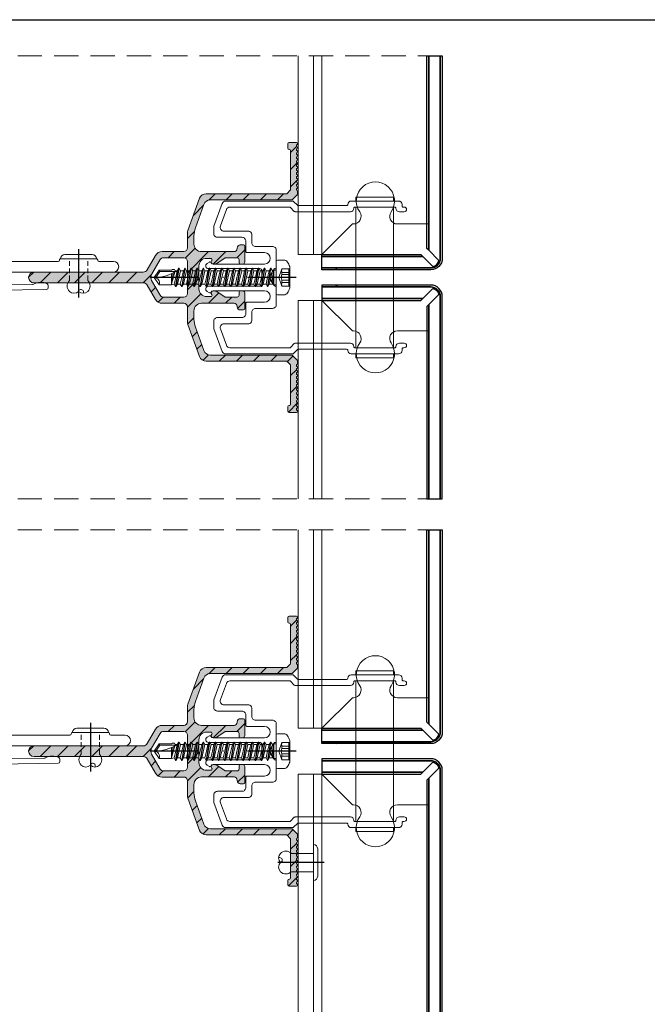
# Model space of a CAD drawing. Units: millimetres. Extents: x -275 to 4605, y 590 to 1833.
# Drawn here: x 3926 to 4090, y 809 to 1066 of the extents above; entities that cross this region are included whole.
import ezdxf

# ---------------------------------------------------------------- set-up
doc = ezdxf.new("R2010")
doc.units = ezdxf.units.MM
doc.linetypes.add('DASHDOT', pattern=[25.4, 12.7, -6.35, 0, -6.35])
doc.linetypes.add('HIDDEN', pattern=[9.525, 6.35, -3.175])
doc.layers.add('3-2', color=102, linetype='DASHDOT')
doc.layers.add('Al', color=140, linetype='Continuous')
for name, color, linetype, lineweight in [('ETEM Al-Hatch-2', 35, 'Continuous', 0), ('ETEM Al-Vis-1', 5, 'Continuous', 18), ('ETEM Al-Vis-2', 161, 'Continuous', 9), ('ETEM Fi-Hatch-1', 8, 'Continuous', 5), ('ETEM Hatch-1', 8, 'Continuous', 5)]:
    doc.layers.add(name, color=color, linetype=linetype, lineweight=lineweight)

# ---------------------------------------------------------------- blocks, each defined once
blk = doc.blocks.new('75mm hor')
at = {"layer": 'ETEM Al-Vis-1'}
for p, q in [((-30.7, 0), (30.7, 0)), ((-31, -1.05), (-31, -0.3)), ((-23.52, -3.98), (-30.8, -1.33)), ((30.75, -1.35), (15.72, -4)), ((31, -0.3), (31, -1.05)), ((-22.8, -4), (-23.42, -4)), ((-21.89, -5.85), (-21.89, -4.95)), ((-20.4, -5), (-20.4, -5.46)), ((-17.4, -4), (-19.4, -4)), ((-16.4, -73.6), (-16.4, -5)), ((-10.55, -4.8), (-11.8, -4.8)), ((15.67, -4), (-8.95, -4)), ((-20.95, -56.1), (-21.75, -6.63)), ((-20.49, -5.67), (-20.63, -5.84)), ((-20.6, -6.13), (-20.52, -6.2)), ((-20.36, -6.45), (-19.61, -52.53)), ((-12.8, -5.8), (-12.8, -7.5)), ((-13.6, -9.1), (-13.6, -59.15)), ((-19.85, -56.53), (-20.49, -56.54)), ((-12.9, -59.85), (-12.9, -69.15)), ((-13.6, -69.85), (-13.6, -73.6))]:
    blk.add_line(p, q, dxfattribs=at)
blk.add_lwpolyline([(15.67, -4), (15.67, -4)], dxfattribs=at)
for centre, radius, start, end in [((-30.7, -0.3), 0.3, 90, 180), ((30.7, -0.3), 0.3, 0, 90), ((-30.7, -1.05), 0.3, 180, 250), ((30.7, -1.05), 0.3, 280, 0), ((-23.42, -3.7), 0.3, 250, 270), ((-22.8, -4.91), 0.914, 357.7523, 89.9971), ((-19.4, -5), 1, 90, 180), ((-17.4, -5), 1, 0, 90), ((-11.8, -5.8), 1, 90, 180), ((-10.55, -3.8), 1, 270, 323.1301), ((-8.95, -5), 1, 90, 143.1301), ((-93.31, -18.6), 72.55, 9.4932, 10.1186), ((-20.41, -5.96), 0.248, 149.6279, 222.0154), ((-20.66, -6.46), 0.3, 2.0241, 62.0241), ((-20.7, -5.46), 0.3, 315.0333, 0), ((-13.8, -7.5), 1, 306.8699, 0), ((-12.6, -9.1), 1, 126.8699, 180), ((-19.31, -52.52), 0.3, 180.9347, 209.0071), ((-23.02, -54.58), 3.95, 334.6483, 29.0071), ((-20.5, -56.09), 0.45, 180.9347, 270.9347), ((-19.86, -56.08), 0.45, 270.9347, 334.6483), ((-13.25, -59.15), 0.35, 180, 270), ((-13.25, -59.85), 0.35, 360, 90), ((-13.25, -69.85), 0.35, 90, 180), ((-13.25, -69.15), 0.35, 270, 0), ((-15, -73.6), 1.4, 180, 0)]:
    blk.add_arc(centre, radius, start, end, dxfattribs=at)
blk.add_spline([(15.67, -4), (15.7, -4), (15.72, -4)], degree=3, dxfattribs=at)
blk = doc.blocks.new('rapida hor')
at = {"layer": '3-2'}
blk.add_line((0, -5.19), (0, 33.14), dxfattribs=at)
at = {"layer": 'ETEM Fi-Hatch-1'}
for p, q in [((0, 32), (-1.93, 30.65)), ((0, 31.58), (-1.59, 30.47)), ((1.93, 30.65), (0, 32)), ((-1.93, 30.65), (-1.93, 27.45)), ((-1.59, 30.47), (-1.93, 30.65)), ((-1.59, 30.47), (-1.59, 26.25)), ((1.93, 30.65), (1.93, 27.45)), ((2.4, 26.38), (-2.4, 25.57)), ((2.4, 26.26), (-2.4, 25.46)), ((-1.76, 25.94), (-2.4, 25.57)), ((-1.93, 27.45), (-2.08, 27.15)), ((-2.08, 27.15), (-2.08, 26.67)), ((-1.76, 26.48), (-2.08, 26.67)), ((-1.76, 26.48), (-1.76, 25.95)), ((-1.76, 26.48), (-1.76, 25.94)), ((0, 26.34), (-1.76, 25.94)), ((1.76, 25.89), (-1.76, 25.09)), ((1.75, 27.45), (-1.4, 26.58)), ((0.85, 27.45), (-1.23, 26.89)), ((-0.28, 27.45), (-1.02, 27.33)), ((1.75, 27.45), (-0.97, 27.45)), ((1.76, 26.74), (0, 26.34)), ((1.93, 27.45), (1.76, 26.75)), ((2.4, 26.38), (1.76, 26.74)), ((2.4, 26.26), (1.76, 25.89)), ((1.76, 25.89), (1.76, 25.14)), ((2.4, 26.38), (2.4, 26.26)), ((-2.4, 25.57), (-2.4, 25.46)), ((-1.76, 25.09), (-2.4, 25.46)), ((2.4, 24.77), (-2.4, 23.97)), ((2.4, 24.66), (-2.4, 23.86)), ((-1.76, 24.34), (-2.4, 23.97)), ((-2.4, 23.97), (-2.4, 23.86)), ((-1.76, 23.49), (-2.4, 23.86)), ((-1.76, 25.09), (-1.76, 24.34)), ((0, 24.74), (-1.76, 24.34)), ((1.76, 24.29), (-1.76, 23.49)), ((-1.76, 23.49), (-1.76, 22.73)), ((1.76, 25.14), (0, 24.74)), ((1.76, 23.54), (0, 23.14)), ((2.4, 24.77), (1.76, 25.14)), ((2.4, 24.66), (1.76, 24.29)), ((1.76, 24.29), (1.76, 23.54)), ((2.4, 23.17), (1.76, 23.54)), ((2.4, 24.77), (2.4, 24.66)), ((2.4, 23.17), (-2.4, 22.37)), ((2.4, 23.05), (-2.4, 22.25)), ((-1.76, 22.73), (-2.4, 22.37)), ((-2.4, 22.37), (-2.4, 22.25)), ((-1.76, 21.89), (-2.4, 22.25)), ((2.4, 21.56), (-2.4, 20.76)), ((2.4, 21.45), (-2.4, 20.65)), ((-1.76, 21.13), (-2.4, 20.76)), ((-2.4, 20.76), (-2.4, 20.65)), ((-1.76, 20.28), (-2.4, 20.65)), ((0, 23.14), (-1.76, 22.73)), ((1.76, 22.69), (-1.76, 21.89)), ((-1.76, 21.89), (-1.76, 21.13)), ((0, 21.53), (-1.76, 21.13)), ((1.76, 21.08), (-1.76, 20.28)), ((1.76, 21.93), (0, 21.53)), ((2.4, 23.05), (1.76, 22.69)), ((1.76, 22.69), (1.76, 21.93)), ((2.4, 21.56), (1.76, 21.93)), ((2.4, 21.45), (1.76, 21.08)), ((1.76, 21.08), (1.76, 20.33)), ((2.4, 23.17), (2.4, 23.05)), ((2.4, 21.56), (2.4, 21.45)), ((2.4, 19.96), (-2.4, 19.16)), ((2.4, 19.85), (-2.4, 19.05)), ((-1.76, 19.53), (-2.4, 19.16)), ((-2.4, 19.16), (-2.4, 19.05)), ((-1.76, 18.68), (-2.4, 19.05)), ((2.4, 18.36), (-2.4, 17.56)), ((2.4, 18.24), (-2.4, 17.44)), ((-1.76, 20.28), (-1.76, 19.53)), ((0, 19.93), (-1.76, 19.53)), ((1.76, 19.48), (-1.76, 18.68)), ((-1.76, 18.68), (-1.76, 17.92)), ((0, 18.32), (-1.76, 17.92)), ((1.76, 20.33), (0, 19.93)), ((1.76, 18.73), (0, 18.32)), ((2.4, 19.96), (1.76, 20.33)), ((2.4, 19.85), (1.76, 19.48)), ((1.76, 19.48), (1.76, 18.73)), ((2.4, 18.36), (1.76, 18.73)), ((2.4, 18.24), (1.76, 17.88)), ((2.4, 19.96), (2.4, 19.85)), ((2.4, 18.36), (2.4, 18.24)), ((-1.76, 17.92), (-2.4, 17.56)), ((-2.4, 17.56), (-2.4, 17.44)), ((-1.76, 17.07), (-2.4, 17.44)), ((2.4, 16.75), (-2.4, 15.95)), ((2.4, 16.64), (-2.4, 15.84)), ((-1.76, 16.32), (-2.4, 15.95)), ((-2.4, 15.95), (-2.4, 15.84)), ((-1.76, 15.47), (-2.4, 15.84)), ((1.76, 17.88), (-1.76, 17.07)), ((-1.76, 17.07), (-1.76, 16.32)), ((0, 16.72), (-1.76, 16.32)), ((1.76, 16.27), (-1.76, 15.47)), ((-1.76, 15.47), (-1.76, 14.72)), ((1.76, 17.12), (0, 16.72)), ((1.76, 15.52), (0, 15.12)), ((1.76, 17.88), (1.76, 17.12)), ((2.4, 16.75), (1.76, 17.12)), ((2.4, 16.64), (1.76, 16.27)), ((1.76, 16.27), (1.76, 15.52)), ((2.4, 15.15), (1.76, 15.52)), ((2.4, 16.75), (2.4, 16.64)), ((2.4, 15.15), (-2.4, 14.35)), ((2.4, 15.04), (-2.4, 14.23)), ((-1.76, 14.72), (-2.4, 14.35)), ((-2.4, 14.35), (-2.4, 14.23)), ((-1.76, 13.87), (-2.4, 14.23)), ((2.4, 13.55), (-2.4, 12.74)), ((2.4, 13.43), (-2.4, 12.63)), ((-1.76, 13.11), (-2.4, 12.74)), ((0, 15.12), (-1.76, 14.72)), ((1.76, 14.67), (-1.76, 13.87)), ((-1.76, 13.87), (-1.76, 13.11)), ((0, 13.51), (-1.76, 13.11)), ((1.76, 13.06), (-1.76, 12.26)), ((1.76, 13.91), (0, 13.51)), ((2.4, 15.04), (1.76, 14.67)), ((1.76, 14.67), (1.76, 13.91)), ((2.4, 13.55), (1.76, 13.91)), ((2.4, 13.43), (1.76, 13.06)), ((1.76, 13.06), (1.76, 12.31)), ((2.4, 15.15), (2.4, 15.04)), ((2.4, 13.55), (2.4, 13.43)), ((-2.4, 12.74), (-2.4, 12.63)), ((-1.76, 12.26), (-2.4, 12.63)), ((2.4, 11.94), (-2.4, 11.14)), ((2.4, 11.83), (-2.4, 11.03)), ((-1.76, 11.51), (-2.4, 11.14)), ((-2.4, 11.14), (-2.4, 11.03)), ((-1.76, 10.66), (-2.4, 11.03)), ((2.4, 10.34), (-2.4, 9.54)), ((-1.76, 12.26), (-1.76, 11.51)), ((0, 11.91), (-1.76, 11.51)), ((1.76, 11.46), (-1.76, 10.66)), ((-1.76, 10.66), (-1.76, 9.9)), ((1.76, 12.31), (0, 11.91)), ((1.76, 10.71), (0, 10.31)), ((2.4, 11.94), (1.76, 12.31)), ((2.4, 11.83), (1.76, 11.46)), ((1.76, 11.46), (1.76, 10.71)), ((2.4, 10.34), (1.76, 10.71)), ((2.4, 11.94), (2.4, 11.83)), ((2.4, 10.34), (2.4, 10.22)), ((2.4, 10.22), (-2.4, 9.42)), ((-1.76, 9.9), (-2.4, 9.54)), ((-2.4, 9.54), (-2.4, 9.42)), ((-1.76, 9.05), (-2.4, 9.42)), ((2.4, 8.73), (-2.4, 7.93)), ((2.4, 8.62), (-2.4, 7.82)), ((-1.76, 8.3), (-2.4, 7.93)), ((-2.4, 7.93), (-2.4, 7.82)), ((-1.76, 7.45), (-2.4, 7.82)), ((0, 10.31), (-1.76, 9.9)), ((1.76, 9.86), (-1.76, 9.05)), ((-1.76, 9.05), (-1.76, 8.3)), ((0, 8.7), (-1.76, 8.3)), ((1.76, 8.25), (-1.76, 7.45)), ((1.76, 9.1), (0, 8.7)), ((2.4, 10.22), (1.76, 9.86)), ((1.76, 9.86), (1.76, 9.1)), ((2.4, 8.73), (1.76, 9.1)), ((2.4, 8.62), (1.76, 8.25)), ((1.76, 8.25), (1.76, 7.5)), ((2.4, 8.73), (2.4, 8.62)), ((2.4, 7.13), (-2.4, 6.33)), ((2.4, 7.02), (-2.4, 6.22)), ((-1.76, 6.7), (-2.4, 6.33)), ((-2.4, 6.33), (-2.4, 6.22)), ((-1.76, 5.85), (-2.4, 6.22)), ((2.4, 5.53), (-2.4, 4.73)), ((2.4, 5.41), (-2.4, 4.61)), ((-1.76, 7.45), (-1.76, 6.7)), ((0, 7.1), (-1.76, 6.7)), ((1.76, 6.65), (-1.76, 5.85)), ((-1.76, 5.85), (-1.76, 5.09)), ((0, 5.49), (-1.76, 5.09)), ((1.76, 7.5), (0, 7.1)), ((1.76, 5.89), (0, 5.49)), ((2.4, 7.13), (1.76, 7.5)), ((2.4, 7.02), (1.76, 6.65)), ((1.76, 6.65), (1.76, 5.89)), ((2.4, 5.53), (1.76, 5.89)), ((2.4, 5.41), (1.76, 5.05)), ((2.4, 7.13), (2.4, 7.02)), ((2.4, 5.53), (2.4, 5.41)), ((-1.76, 5.09), (-2.4, 4.73)), ((-2.4, 4.73), (-2.4, 4.61)), ((-1.76, 4.24), (-2.4, 4.61)), ((2.4, 3.92), (-2.4, 3.12)), ((2.4, 3.81), (-2.4, 3.01)), ((-1.76, 3.49), (-2.4, 3.12)), ((-2.4, 3.12), (-2.4, 3.01)), ((-1.76, 2.64), (-2.4, 3.01)), ((1.76, 5.05), (-1.76, 4.24)), ((-1.76, 4.24), (-1.76, 3.49)), ((0, 3.89), (-1.76, 3.49)), ((1.76, 3.44), (-1.76, 2.64)), ((-1.76, 2.64), (-1.76, 1.89)), ((1.76, 4.29), (0, 3.89)), ((1.76, 2.69), (0, 2.29)), ((1.76, 5.05), (1.76, 4.29)), ((2.4, 3.92), (1.76, 4.29)), ((2.4, 3.81), (1.76, 3.44)), ((1.76, 3.44), (1.76, 2.69)), ((2.4, 2.32), (1.76, 2.69)), ((2.4, 3.92), (2.4, 3.81)), ((4.27, 0), (-4.27, 0)), ((2.4, 2.32), (-2.4, 1.52)), ((2.4, 2.21), (-2.4, 1.4)), ((-1.76, 1.89), (-2.4, 1.52)), ((-2.4, 1.52), (-2.4, 1.4)), ((-1.76, 1.04), (-2.4, 1.4)), ((-1.76, 0.64), (-1.93, 0.55)), ((-1.93, 0.55), (-1.93, 0.23)), ((0, 2.29), (-1.76, 1.89)), ((1.76, 1.84), (-1.76, 1.04)), ((1.06, 1.25), (-1.76, 0.64)), ((-1.76, 1.04), (-1.76, 0.64)), ((1.4, 1.03), (-1.76, 0.64)), ((1.74, 0.81), (-1.76, 0.64)), ((1.93, 0.65), (-1.76, 0.64)), ((1.06, 1.25), (1.96, 0.67)), ((2.4, 2.21), (1.76, 1.84)), ((1.76, 1.84), (1.76, 0.79)), ((1.96, 0.67), (1.93, 0.65)), ((1.93, 0.65), (1.93, 0.23)), ((2.4, 2.32), (2.4, 2.21)), ((-4.55, -0.28), (-4.55, -1.94)), ((0, -0.66), (-2.25, -1.48)), ((-2.25, -1.48), (-2.25, -3.53)), ((-0.73, -1.48), (-1.28, -1.48)), ((-1.28, -1.48), (-1.28, -3.24)), ((-0.73, -1.48), (-0.73, -3.24)), ((2.25, -1.48), (0, -0.66)), ((0.73, -1.48), (0.73, -3.24)), ((1.28, -1.48), (0.73, -1.48)), ((1.28, -1.48), (1.28, -3.24)), ((2.25, -1.48), (2.25, -3.53)), ((4.55, -0.28), (4.55, -1.94)), ((2.83, -3.53), (-2.83, -3.53)), ((2.25, -3.24), (-2.25, -3.24))]:
    blk.add_line(p, q, dxfattribs=at)
for centre, radius, start, end in [((-11.19, 32), 11.19, 327.3966, 0), ((1.44, 32), 1.44, 180, 290), ((-4.27, -0.28), 0.284, 90, 180), ((-2.16, 0.23), 0.227, 270, 0), ((2.16, 0.23), 0.227, 180, 270), ((4.27, -0.28), 0.284, 0, 90), ((-3.41, -1.94), 1.14, 180, 236.9443), ((-1.76, -2.81), 1.42, 70, 110), ((0, -2.89), 1.59, 62.7652, 117.2348), ((1.76, -2.81), 1.42, 70, 110), ((3.41, -1.94), 1.14, 303.0557, 0), ((0, 3.3), 7.39, 236.9443, 247.4756), ((0, 3.3), 7.39, 292.5244, 303.0557)]:
    blk.add_arc(centre, radius, start, end, dxfattribs=at)
blk = doc.blocks.new('rivet T')
at = {"layer": 'ETEM Fi-Hatch-1'}
for p, q in [((0, 4.75), (0, -4.75)), ((1.1, -3.57), (1.1, 3.57))]:
    blk.add_line(p, q, dxfattribs=at)
at = {"layer": 'ETEM Fi-Hatch-1', "linetype": 'HIDDEN', "ltscale": 0.2}
for p, q in [((-5.7, 2.4), (0, 2.4)), ((-5.7, -2.4), (0, -2.4))]:
    blk.add_line(p, q, dxfattribs=at)
at = {"layer": 'ETEM Fi-Hatch-1'}
for points in [[(-5.7, 2.4, 0.414575), (-8.55, 2.4, 0.409512), (-8.55, 0, 0.133004)], [(-8.55, 0, -1.132371), (-9.04, -1.22, 0.321896)], [(-5.7, -2.4, -0.414637), (-8.54, -2.4, -0.409512), (-8.55, 0, -0.133004)]]:
    blk.add_lwpolyline(points, format="xyb", dxfattribs=at)
for centre, radius, start, end in [((-0.19, 3.47), 1.3, 4.4368, 81.4223), ((-0.18, -3.48), 1.29, 278.1918, 355.9957)]:
    blk.add_arc(centre, radius, start, end, dxfattribs=at)
blk = doc.blocks.new('2')
at = {"layer": 'ETEM Al-Hatch-2'}
h = blk.add_hatch(color=256, dxfattribs=at)
h.paths.add_polyline_path([(5027.56, 274.6, 0.087489), (5026.88, 274.72), (5023.01, 274.72, -0.414214), (5022.01, 275.72), (5022.01, 281.36, 0.267949), (5021.01, 283.1), (5017.25, 285.26, -0.267949), (5016.65, 286.3), (5016.65, 314.9, 1), (5013.85, 314.9), (5013.85, 286.3, -0.267949), (5013.25, 285.26), (5009.49, 283.1, 0.267949), (5008.49, 281.36), (5008.49, 275.72, -0.414214), (5007.49, 274.72), (5003.62, 274.72, 0.087489), (5002.94, 274.6), (4994.53, 271.55, 0.315299), (4993.35, 269.85), (4993.35, 248.85, -0.198912), (4993.26, 248.64), (4992.44, 247.81, -0.198912), (4992.23, 247.72), (4982.05, 247.72, -0.414214), (4981.75, 248.02), (4981.75, 248.12, 0.414214), (4981.45, 248.42), (4980.25, 248.42, 0.414214), (4979.95, 248.12), (4979.95, 246.22, 0.767327), (4980.51, 246.07, -0.57735), (4981.03, 246.07, 0.57735), (4981.55, 246.07, -0.57735), (4982.07, 246.07, 0.57735), (4982.59, 246.07, -0.57735), (4983.11, 246.07, 0.57735), (4983.63, 246.07, -0.57735), (4984.15, 246.07, 0.57735), (4984.67, 246.07, -0.57735), (4985.19, 246.07, 0.57735), (4985.71, 246.07, -0.57735), (4986.23, 246.07, 0.57735), (4986.75, 246.07, -0.57735), (4987.26, 246.07, 0.57735), (4987.78, 246.07, -0.57735), (4988.3, 246.07, 0.57735), (4988.82, 246.07, -0.57735), (4989.34, 246.07, 0.57735), (4989.86, 246.07, -0.57735), (4990.38, 246.07, 0.57735), (4990.9, 246.07, -0.57735), (4991.42, 246.07, 0.57735), (4991.94, 246.07, -0.57735), (4992.46, 246.07, 0.267949), (4992.72, 245.92), (4993.43, 245.92, 0.198912), (4993.64, 246.01), (4994.86, 247.24, 0.198912), (4994.95, 247.45), (4994.95, 268.73, -0.315299), (4996.13, 270.43), (5002.28, 272.66, -0.087489), (5004.33, 273.02), (5006.5, 273.02, -0.414214), (5008.5, 271.02), (5008.5, 262.52, -0.414214), (5007.7, 261.72), (5007.55, 261.72, 0.414214), (5006.75, 260.92), (5006.75, 260.02, 0.414214), (5007.05, 259.72), (5011.25, 259.72, 0.414214), (5011.75, 260.22), (5011.75, 260.92, 0.414214), (5011.45, 261.22), (5010.6, 261.22, -0.414214), (5010.1, 261.72), (5010.1, 264.7, -0.146555), (5010.18, 264.98), (5011.69, 267.26, 0.146555), (5011.77, 267.54), (5011.77, 267.94, 0.659017), (5010.76, 268.37, -0.659017), (5010.25, 268.59), (5010.25, 269.72, -0.414214), (5012.25, 271.72), (5018.25, 271.72, -0.414214), (5020.25, 269.72), (5020.25, 268.59, -0.659017), (5019.74, 268.37, 0.659017), (5018.73, 267.94), (5018.73, 267.54, 0.146555), (5018.81, 267.26), (5020.32, 264.98, -0.146555), (5020.4, 264.7), (5020.4, 261.72, -0.414214), (5019.9, 261.22), (5019.05, 261.22, 0.414214), (5018.75, 260.92), (5018.75, 260.22, 0.414214), (5019.25, 259.72), (5023.45, 259.72, 0.414214), (5023.75, 260.02), (5023.75, 260.92, 0.414214), (5022.95, 261.72), (5022.8, 261.72, -0.414214), (5022, 262.52), (5022, 271.02, -0.414214), (5024, 273.02), (5026.17, 273.02, -0.087489), (5028.22, 272.66), (5034.37, 270.43, -0.315299), (5035.55, 268.73), (5035.55, 247.45, 0.198912), (5035.64, 247.24), (5036.86, 246.01, 0.198912), (5037.07, 245.92), (5037.78, 245.92, 0.267949), (5038.04, 246.07, -0.57735), (5038.56, 246.07, 0.57735), (5039.08, 246.07, -0.57735), (5039.6, 246.07, 0.57735), (5040.12, 246.07, -0.57735), (5040.64, 246.07, 0.57735), (5041.16, 246.07, -0.57735), (5041.68, 246.07, 0.57735), (5042.2, 246.07, -0.57735), (5042.72, 246.07, 0.57735), (5043.24, 246.07, -0.57735), (5043.76, 246.07, 0.57735), (5044.27, 246.07, -0.57735), (5044.79, 246.07, 0.57735), (5045.31, 246.07, -0.57735), (5045.83, 246.07, 0.57735), (5046.35, 246.07, -0.57735), (5046.87, 246.07, 0.57735), (5047.39, 246.07, -0.57735), (5047.91, 246.07, 0.57735), (5048.43, 246.07, -0.57735), (5048.95, 246.07, 0.57735), (5049.47, 246.07, -0.57735), (5049.99, 246.07, 0.767327), (5050.55, 246.22), (5050.55, 248.12, 0.414214), (5050.25, 248.42), (5049.05, 248.42, 0.414214), (5048.75, 248.12), (5048.75, 248.02, -0.414214), (5048.45, 247.72), (5038.27, 247.72, -0.198912), (5038.06, 247.81), (5037.24, 248.64, -0.198912), (5037.15, 248.85), (5037.15, 269.85, 0.315299), (5035.97, 271.55)])
h.paths.add_polyline_path([(5015.25, 274.72), (5011.09, 274.72, -0.414214), (5010.09, 275.72), (5010.09, 281.02, -0.267949), (5010.59, 281.88), (5014.45, 284.11, -0.267949), (5016.05, 284.11), (5019.91, 281.88, -0.267949), (5020.41, 281.02), (5020.41, 275.72, -0.414214), (5019.41, 274.72)], flags=16)
at = {"color": 0}
for p, q in [((5013.85, 286.3), (5013.85, 314.9)), ((5016.65, 286.3), (5016.65, 314.9)), ((5009.49, 283.1), (5013.25, 285.26)), ((5010.59, 281.88), (5014.45, 284.11)), ((5016.05, 284.11), (5019.91, 281.88)), ((5021.01, 283.1), (5017.25, 285.26)), ((5008.49, 275.72), (5008.49, 281.36)), ((5010.09, 275.72), (5010.09, 281.02)), ((5020.41, 281.02), (5020.41, 275.72)), ((5022.01, 275.72), (5022.01, 281.36)), ((4994.53, 271.55), (5002.94, 274.6)), ((5003.62, 274.72), (5007.49, 274.72)), ((5015.25, 274.72), (5011.09, 274.72)), ((5019.41, 274.72), (5015.25, 274.72)), ((5026.88, 274.72), (5023.01, 274.72)), ((5035.97, 271.55), (5027.56, 274.6)), ((5002.28, 272.66), (4996.13, 270.43)), ((5006.5, 273.02), (5004.33, 273.02)), ((5008.5, 262.52), (5008.5, 271.02)), ((5018.25, 271.72), (5012.25, 271.72)), ((5022, 262.52), (5022, 271.02)), ((5024, 273.02), (5026.17, 273.02)), ((5028.22, 272.66), (5034.37, 270.43)), ((4993.35, 248.85), (4993.35, 269.85)), ((4994.95, 268.73), (4994.95, 247.45)), ((5010.25, 269.72), (5010.25, 268.59)), ((5020.25, 269.72), (5020.25, 268.59)), ((5035.55, 268.73), (5035.55, 247.45)), ((5037.15, 248.85), (5037.15, 269.85)), ((5011.69, 267.26), (5010.18, 264.98)), ((5011.77, 267.94), (5011.77, 267.54)), ((5018.73, 267.94), (5018.73, 267.54)), ((5018.81, 267.26), (5020.32, 264.98)), ((5010.1, 264.7), (5010.1, 261.72)), ((5020.4, 264.7), (5020.4, 261.72)), ((5006.75, 260.02), (5006.75, 260.92)), ((5007.55, 261.72), (5007.7, 261.72)), ((5010.6, 261.22), (5011.45, 261.22)), ((5011.75, 260.92), (5011.75, 260.22)), ((5018.75, 260.92), (5018.75, 260.22)), ((5019.9, 261.22), (5019.05, 261.22)), ((5022.95, 261.72), (5022.8, 261.72)), ((5023.75, 260.02), (5023.75, 260.92)), ((5011.25, 259.72), (5007.05, 259.72)), ((5019.25, 259.72), (5023.45, 259.72)), ((4979.95, 246.22), (4979.95, 248.12)), ((4980.25, 248.42), (4981.45, 248.42)), ((4981.75, 248.12), (4981.75, 248.02)), ((4982.05, 247.72), (4992.23, 247.72)), ((4993.26, 248.64), (4992.44, 247.81)), ((5037.24, 248.64), (5038.06, 247.81)), ((5048.45, 247.72), (5038.27, 247.72)), ((5048.75, 248.12), (5048.75, 248.02)), ((5050.25, 248.42), (5049.05, 248.42)), ((5050.55, 246.22), (5050.55, 248.12)), ((4993.43, 245.92), (4992.72, 245.92)), ((4993.64, 246.01), (4994.86, 247.24)), ((5036.86, 246.01), (5035.64, 247.24)), ((5037.07, 245.92), (5037.78, 245.92))]:
    blk.add_line(p, q, dxfattribs=at)
for centre, radius, start, end in [((5015.25, 314.9), 1.4, 0, 180), ((5012.65, 286.3), 1.2, 300, 360), ((5017.85, 286.3), 1.2, 180, 240), ((5015.25, 282.72), 1.6, 60, 120), ((5010.49, 281.36), 2, 120, 180), ((5011.09, 281.02), 1, 120, 180), ((5019.41, 281.02), 1, 0, 60), ((5020.01, 281.36), 2, 0, 60), ((5007.49, 275.72), 1, 270, 360), ((5011.09, 275.72), 1, 180, 270), ((5019.41, 275.72), 1, 270, 0), ((5023.01, 275.72), 1, 180, 270), ((5003.62, 272.72), 2, 90, 110), ((5026.88, 272.72), 2, 70, 90), ((4995.15, 269.85), 1.8, 110, 180), ((5004.33, 267.02), 6, 90, 110), ((5006.5, 271.02), 2, 0, 90), ((5012.25, 269.72), 2, 90, 180), ((5018.25, 269.72), 2, 0, 90), ((5024, 271.02), 2, 90, 180), ((5026.17, 267.02), 6, 70, 90), ((5035.35, 269.85), 1.8, 0, 70), ((4996.75, 268.73), 1.8, 110, 180), ((5010.55, 268.59), 0.3, 180, 313.5422), ((5011.17, 267.94), 0.6, 0, 133.5422), ((5019.33, 267.94), 0.6, 46.4578, 180), ((5019.95, 268.59), 0.3, 226.4578, 0), ((5033.75, 268.73), 1.8, 0, 70), ((5011.27, 267.54), 0.5, 326.6494, 0), ((5019.23, 267.54), 0.5, 180, 213.3506), ((5010.6, 264.7), 0.5, 146.6494, 180), ((5019.9, 264.7), 0.5, 0, 33.3506), ((5007.55, 260.92), 0.8, 90, 180), ((5007.7, 262.52), 0.8, 270, 0), ((5010.6, 261.72), 0.5, 180, 270), ((5011.45, 260.92), 0.3, 0, 90), ((5019.05, 260.92), 0.3, 90, 180), ((5019.9, 261.72), 0.5, 270, 0), ((5022.8, 262.52), 0.8, 180, 270), ((5022.95, 260.92), 0.8, 0, 90), ((5007.05, 260.02), 0.3, 180, 270), ((5011.25, 260.22), 0.5, 270, 0), ((5019.25, 260.22), 0.5, 180, 270), ((5023.45, 260.02), 0.3, 270, 0), ((4980.25, 248.12), 0.3, 90, 180), ((4981.45, 248.12), 0.3, 0, 90), ((4982.05, 248.02), 0.3, 180, 270), ((4992.23, 248.02), 0.3, 270, 315), ((4993.05, 248.85), 0.3, 315, 0), ((4994.65, 247.45), 0.3, 315, 0), ((5035.85, 247.45), 0.3, 180, 225), ((5037.45, 248.85), 0.3, 180, 225), ((5038.27, 248.02), 0.3, 225, 270), ((5048.45, 248.02), 0.3, 270, 0), ((5049.05, 248.12), 0.3, 90, 180), ((5050.25, 248.12), 0.3, 0, 90), ((4980.25, 246.22), 0.3, 180, 330), ((4980.77, 245.92), 0.3, 30, 150), ((4981.29, 246.22), 0.3, 210, 330), ((4981.81, 245.92), 0.3, 30, 150), ((4982.33, 246.22), 0.3, 210, 330), ((4982.85, 245.92), 0.3, 30, 150), ((4983.37, 246.22), 0.3, 210, 330), ((4983.89, 245.92), 0.3, 30, 150), ((4984.41, 246.22), 0.3, 210, 330), ((4984.93, 245.92), 0.3, 30, 150), ((4985.45, 246.22), 0.3, 210, 330), ((4985.97, 245.92), 0.3, 30, 150), ((4986.49, 246.22), 0.3, 210, 330), ((4987.01, 245.92), 0.3, 30, 150), ((4987.52, 246.22), 0.3, 210, 330), ((4988.04, 245.92), 0.3, 30, 150), ((4988.56, 246.22), 0.3, 210, 330), ((4989.08, 245.92), 0.3, 30, 150), ((4989.6, 246.22), 0.3, 210, 330), ((4990.12, 245.92), 0.3, 30, 150), ((4990.64, 246.22), 0.3, 210, 330), ((4991.16, 245.92), 0.3, 30, 150), ((4991.68, 246.22), 0.3, 210, 330), ((4992.2, 245.92), 0.3, 30, 150), ((4992.72, 246.22), 0.3, 210, 270), ((4993.43, 246.22), 0.3, 270, 315), ((5037.07, 246.22), 0.3, 225, 270), ((5037.78, 246.22), 0.3, 270, 330), ((5038.3, 245.92), 0.3, 30, 150), ((5038.82, 246.22), 0.3, 210, 330), ((5039.34, 245.92), 0.3, 30, 150), ((5039.86, 246.22), 0.3, 210, 330), ((5040.38, 245.92), 0.3, 30, 150), ((5040.9, 246.22), 0.3, 210, 330), ((5041.42, 245.92), 0.3, 30, 150), ((5041.94, 246.22), 0.3, 210, 330), ((5042.46, 245.92), 0.3, 30, 150), ((5042.98, 246.22), 0.3, 210, 330), ((5043.5, 245.92), 0.3, 30, 150), ((5044.01, 246.22), 0.3, 210, 330), ((5044.53, 245.92), 0.3, 30, 150), ((5045.05, 246.22), 0.3, 210, 330), ((5045.57, 245.92), 0.3, 30, 150), ((5046.09, 246.22), 0.3, 210, 330), ((5046.61, 245.92), 0.3, 30, 150), ((5047.13, 246.22), 0.3, 210, 330), ((5047.65, 245.92), 0.3, 30, 150), ((5048.17, 246.22), 0.3, 210, 330), ((5048.69, 245.92), 0.3, 30, 150), ((5049.21, 246.22), 0.3, 210, 330), ((5049.73, 245.92), 0.3, 30, 150), ((5050.25, 246.22), 0.3, 210, 0)]:
    blk.add_arc(centre, radius, start, end, dxfattribs=at)
blk = doc.blocks.new('hanger')
at = {"layer": 'ETEM Al-Vis-1', "color": 2}
for p, q in [((-20, -22.64), (-21, -22.64)), ((-21, -22.64), (-21, -32.53)), ((-18.4, -22.64), (18.43, -22.64)), ((20, -22.64), (21, -22.64)), ((21, -22.64), (21, -32.53)), ((-21, -32.53), (-20, -32.53)), ((18.4, -32.53), (-18.4, -32.53)), ((21, -32.53), (20, -32.53))]:
    blk.add_line(p, q, dxfattribs=at)
blk.add_lwpolyline([(-2.3, -1.4, -0.56507), (-2.57, -1.84), (-7.1, -1.84, -0.414214), (-8.1, -0.84), (-8.1, 3.56, 0.414214), (-9.1, 4.56), (-11.3, 4.56, -0.414214), (-12.1, 5.36), (-12.1, 11.86, 0.53871), (-13.49, 12.78), (-17.74, 11.23, 0.315299), (-18.4, 10.29), (-18.4, -5.31, 0.198912), (-18.31, -5.52), (-17.29, -6.55, -0.198912), (-17.2, -6.76), (-17.2, -21.24, -0.414214), (-18.1, -22.14, 0.414214), (-18.4, -22.44), (-18.4, -32.84, 0.414214), (-18.1, -33.14, -0.414214), (-17.2, -34.04), (-17.2, -35.34, -1), (-18.4, -35.34), (-18.4, -35.04, 0.414214), (-18.7, -34.74), (-19.1, -34.74, -0.414214), (-20, -33.84), (-20, -21.44, -0.414214), (-19.1, -20.54, 0.414214), (-18.8, -20.24), (-18.8, -7.57, 0.198912), (-18.89, -7.35), (-19.91, -6.33, -0.198912), (-20, -6.12), (-20, 11.41, -0.315299), (-19.34, 12.35), (-13.44, 14.5, -0.076369), (-13.14, 14.56), (-11.5, 14.56, -0.414214), (-10.5, 13.56), (-10.5, 7.16, 0.414214), (-9.5, 6.16), (-6.8, 6.16, -0.414214), (-6.5, 5.86), (-6.5, 1.26, 1), (-3.5, 1.26), (-3.5, 12.3), (-3.5, 14.68, 0.301511), (-3.87, 15.23, -0.451069), (-4.01, 15.66), (-3.64, 16.29, -0.767327), (-2.3, 15.93), (-2.3, 12.3), (-2.3, 2.51, 0.414214), (-1.7, 1.91), (-0.01, 1.91), (1.7, 1.91, 0.414214), (2.3, 2.51), (2.3, 12.3), (2.3, 15.93, -0.767327), (3.64, 16.29), (4.01, 15.66, -0.451069), (3.87, 15.23, 0.301511), (3.5, 14.68), (3.5, 1.26, 1), (6.5, 1.26), (6.5, 5.86, -0.414214), (6.8, 6.16), (9.5, 6.16, 0.414214), (10.5, 7.16), (10.5, 13.56, -0.414214), (11.5, 14.56), (13.14, 14.56, -0.076369), (13.44, 14.5), (19.34, 12.35, -0.315299), (20, 11.41), (20, -6.12, -0.198912), (19.91, -6.33), (18.89, -7.35, 0.198912), (18.8, -7.57), (18.8, -20.24, 0.414214), (19.1, -20.54, -0.414214), (20, -21.44), (20, -33.84, -0.414214), (19.1, -34.74), (18.7, -34.74, 0.414214), (18.4, -35.04), (18.4, -35.34, -1), (17.2, -35.34), (17.2, -34.04, -0.414214), (18.1, -33.14, 0.414214), (18.4, -32.84), (18.4, -22.44, 0.414214), (18.1, -22.14, -0.414214), (17.2, -21.24), (17.2, -6.76, -0.198912), (17.29, -6.55), (18.31, -5.52, 0.198912), (18.4, -5.31), (18.4, 10.29, 0.315299), (17.74, 11.23), (13.49, 12.78, 0.53871), (12.1, 11.86), (12.1, 5.36, -0.414214), (11.3, 4.56), (9.1, 4.56, 0.414214), (8.1, 3.56), (8.1, -0.84, -0.414214), (7.1, -1.84), (2.57, -1.84, -0.414214), (2.27, -1.54, 0.253968), (2.13, -1.29), (0.27, -0.08, 0.296213), (-0.27, -0.08)], format="xyb", close=True, dxfattribs=at)
blk = doc.blocks.new('*U224')
at = {"color": 0, "linetype": 'ByBlock', "lineweight": -2}
for points in [[(-55.97, -31.5), (-3, -31.5, 0.198912), (-0.88, -30.62, 0.198912), (0, -28.5), (0, 0), (-0.5, 0), (-0.5, -28.5, -0.198912), (-1.23, -30.27, -0.198912), (-3, -31), (-55.97, -31)], [(-55.97, -31), (-3, -31, 0.198912), (-1.23, -30.27, 0.198912), (-0.5, -28.5), (-0.5, 0), (-3.5, 0), (-3.5, -26.39), (-0.86, -29.02, -0.137215), (-1.44, -30.06, -0.137215), (-2.48, -30.64), (-5.11, -28), (-55.97, -28)]]:
    blk.add_lwpolyline(points, format="xyb", close=True, dxfattribs=at)
for points in [[(-3.5, 0), (-4, 0), (-4, -25.89), (-3.5, -26.39)], [(-55.97, -28), (-5.11, -28), (-5.61, -27.5), (-55.97, -27.5)]]:
    blk.add_lwpolyline(points, close=True, dxfattribs=at)
blk = doc.blocks.new('rivet 4.8x12 etalond')
at = {"layer": 'ETEM Fi-Hatch-1'}
for p, q in [((-2.4, 5.8), (-2.4, 0)), ((2.4, 5.8), (2.4, 0)), ((4.75, 0), (-4.75, 0)), ((-3.57, -1.1), (3.57, -1.1))]:
    blk.add_line(p, q, dxfattribs=at)
for points in [[(-2.4, 5.8, -0.414637), (-2.4, 8.64, -0.409512), (0, 8.65, -0.133004)], [(0, 8.65, -1.132371), (-1.22, 9.14, 0.321896)], [(2.4, 5.8, 0.414575), (2.4, 8.65, 0.409512), (0, 8.65, 0.133004)]]:
    blk.add_lwpolyline(points, format="xyb", dxfattribs=at)
for centre, radius, start, end in [((3.47, 0.19), 1.3, 274.4368, 351.4223), ((-3.48, 0.18), 1.29, 188.1918, 265.9957)]:
    blk.add_arc(centre, radius, start, end, dxfattribs=at)
blk = doc.blocks.new('*U220')
at = {"color": 0, "linetype": 'ByBlock', "lineweight": -2}
for points in [[(0, 0), (0, -28.5, 0.198912), (0.88, -30.62, 0.198912), (3, -31.5), (172.23, -31.5, 0.198912), (174.35, -30.62, 0.198912), (175.23, -28.5), (175.23, 140.73, 0.198912), (174.35, 142.85, 0.198912), (172.23, 143.73), (143.73, 143.73), (143.73, 143.23), (172.23, 143.23, -0.198912), (174, 142.5, -0.198912), (174.73, 140.73), (174.73, -28.5, -0.198912), (174, -30.27, -0.198912), (172.23, -31), (3, -31, -0.198912), (1.23, -30.27, -0.198912), (0.5, -28.5), (0.5, 0)], [(0.5, 0), (0.5, -28.5, 0.198912), (1.23, -30.27, 0.198912), (3, -31), (172.23, -31, 0.198912), (174, -30.27, 0.198912), (174.73, -28.5), (174.73, 140.73, 0.198912), (174, 142.5, 0.198912), (172.23, 143.23), (143.73, 143.23), (143.73, 140.23), (170.11, 140.23), (172.75, 142.86, -0.137215), (173.78, 142.28, -0.137215), (174.36, 141.25), (171.73, 138.61), (171.73, -26.39), (174.36, -29.02, -0.137215), (173.78, -30.06, -0.137215), (172.75, -30.64), (170.11, -28), (5.11, -28), (2.48, -30.64, -0.137215), (1.44, -30.06, -0.137215), (0.86, -29.02), (3.5, -26.39), (3.5, 0)]]:
    blk.add_lwpolyline(points, format="xyb", close=True, dxfattribs=at)
for points in [[(143.73, 140.23), (143.73, 139.73), (169.61, 139.73), (170.11, 140.23)], [(171.23, 138.11), (171.23, -25.89), (171.73, -26.39), (171.73, 138.61)], [(3.5, 0), (3.5, -26.39), (4, -25.89), (4, 0)], [(169.61, -27.5), (5.61, -27.5), (5.11, -28), (170.11, -28)]]:
    blk.add_lwpolyline(points, close=True, dxfattribs=at)
blk = doc.blocks.new('*U225')
at = {"color": 0, "linetype": 'ByBlock', "lineweight": -2}
for points in [[(-55.97, -31.5), (-3, -31.5, 0.198912), (-0.88, -30.62, 0.198912), (0, -28.5), (0, 0), (-0.5, 0), (-0.5, -28.5, -0.198912), (-1.23, -30.27, -0.198912), (-3, -31), (-55.97, -31)], [(-55.97, -31), (-3, -31, 0.198912), (-1.23, -30.27, 0.198912), (-0.5, -28.5), (-0.5, 0), (-3.5, 0), (-3.5, -26.39), (-0.86, -29.02, -0.137215), (-1.44, -30.06, -0.137215), (-2.48, -30.64), (-5.11, -28), (-55.97, -28)]]:
    blk.add_lwpolyline(points, format="xyb", close=True, dxfattribs=at)
for points in [[(-3.5, 0), (-4, 0), (-4, -25.89), (-3.5, -26.39)], [(-55.97, -28), (-5.11, -28), (-5.61, -27.5), (-55.97, -27.5)]]:
    blk.add_lwpolyline(points, close=True, dxfattribs=at)

msp = doc.modelspace()

# ---------------------------------------------------------------- hatches: boundary and pattern name
at = {"layer": 'ETEM Al-Vis-1'}
h = msp.add_hatch(dxfattribs=at)
h.set_pattern_fill('ANSI31', color=2, style=0)
h.set_pattern_definition([(225, (4731.2, 2327.603), (-2.245064, 2.245064), [])])
h.paths.add_polyline_path([(3969.55, 986.54, -0.087489), (3969.42, 987.23), (3969.42, 991.1, 0.414214), (3968.42, 992.1), (3962.79, 992.1, -0.267949), (3961.05, 993.1), (3958.88, 996.85, 0.267949), (3957.85, 997.45), (3929.25, 997.45, -1), (3929.25, 1000.25), (3957.85, 1000.25, 0.267949), (3958.88, 1000.85), (3961.05, 1004.61, -0.267949), (3962.79, 1005.61), (3968.42, 1005.61, 0.414214), (3969.42, 1006.61), (3969.42, 1010.48, -0.087489), (3969.55, 1011.17), (3972.6, 1019.57, -0.315299), (3974.3, 1020.75), (3995.3, 1020.75, 0.198912), (3995.51, 1020.84), (3996.34, 1021.67, 0.198912), (3996.42, 1021.88), (3996.42, 1032.05, 0.414214), (3996.12, 1032.35), (3996.02, 1032.35, -0.414214), (3995.72, 1032.65), (3995.72, 1033.85, -0.414214), (3996.02, 1034.15), (3997.92, 1034.15, -0.767327), (3998.07, 1033.59, 0.57735), (3998.07, 1033.07, -0.57735), (3998.07, 1032.56, 0.57735), (3998.07, 1032.04, -0.57735), (3998.07, 1031.52, 0.57735), (3998.07, 1031, -0.57735), (3998.07, 1030.48, 0.57735), (3998.07, 1029.96, -0.57735), (3998.07, 1029.44, 0.57735), (3998.07, 1028.92, -0.57735), (3998.07, 1028.4, 0.57735), (3998.07, 1027.88, -0.57735), (3998.07, 1027.36, 0.57735), (3998.07, 1026.84, -0.57735), (3998.07, 1026.32, 0.57735), (3998.07, 1025.8, -0.57735), (3998.07, 1025.28, 0.57735), (3998.07, 1024.76, -0.57735), (3998.07, 1024.24, 0.57735), (3998.07, 1023.72, -0.57735), (3998.07, 1023.2, 0.57735), (3998.07, 1022.68, -0.57735), (3998.07, 1022.16, 0.57735), (3998.07, 1021.64, -0.267949), (3998.22, 1021.38), (3998.22, 1020.68, -0.198912), (3998.14, 1020.47), (3996.91, 1019.24, -0.198912), (3996.7, 1019.15), (3975.42, 1019.15, 0.315299), (3973.72, 1017.97), (3971.49, 1011.82, 0.087489), (3971.12, 1009.77), (3971.12, 1007.6, 0.414214), (3973.12, 1005.6), (3981.62, 1005.6, 0.414214), (3982.42, 1006.4), (3982.42, 1006.55, -0.414214), (3983.22, 1007.35), (3984.12, 1007.35, -0.414214), (3984.42, 1007.05), (3984.42, 1002.85, -0.414214), (3983.92, 1002.35), (3983.22, 1002.35, -0.414214), (3982.92, 1002.65), (3982.92, 1003.5, 0.414214), (3982.42, 1004), (3979.45, 1004, 0.146555), (3979.17, 1003.92), (3976.89, 1002.42, -0.146555), (3976.61, 1002.33), (3976.21, 1002.33, -0.659017), (3975.78, 1003.35, 0.659017), (3975.56, 1003.85), (3974.42, 1003.85, 0.414214), (3972.42, 1001.85), (3972.42, 995.85, 0.414214), (3974.42, 993.85), (3975.56, 993.85, 0.659017), (3975.78, 994.36, -0.659017), (3976.21, 995.37), (3976.61, 995.37, -0.146555), (3976.89, 995.29), (3979.17, 993.79, 0.146555), (3979.45, 993.7), (3982.42, 993.7, 0.414214), (3982.92, 994.2), (3982.92, 995.05, -0.414214), (3983.22, 995.35), (3983.92, 995.35, -0.414214), (3984.42, 994.85), (3984.42, 990.65, -0.414214), (3984.12, 990.35), (3983.22, 990.35, -0.414214), (3982.42, 991.15), (3982.42, 991.3, 0.414214), (3981.62, 992.1), (3973.12, 992.1, 0.414214), (3971.12, 990.1), (3971.12, 987.94, 0.087489), (3971.49, 985.89), (3973.72, 979.74, 0.315299), (3975.42, 978.55), (3996.7, 978.55, -0.198912), (3996.91, 978.47), (3998.14, 977.24, -0.198912), (3998.22, 977.03), (3998.22, 976.32, -0.267949), (3998.07, 976.07, 0.57735), (3998.07, 975.55, -0.57735), (3998.07, 975.03, 0.57735), (3998.07, 974.51, -0.57735), (3998.07, 973.99, 0.57735), (3998.07, 973.47, -0.57735), (3998.07, 972.95, 0.57735), (3998.07, 972.43, -0.57735), (3998.07, 971.91, 0.57735), (3998.07, 971.39, -0.57735), (3998.07, 970.87, 0.57735), (3998.07, 970.35, -0.57735), (3998.07, 969.83, 0.57735), (3998.07, 969.31, -0.57735), (3998.07, 968.79, 0.57735), (3998.07, 968.27, -0.57735), (3998.07, 967.75, 0.57735), (3998.07, 967.23, -0.57735), (3998.07, 966.71, 0.57735), (3998.07, 966.19, -0.57735), (3998.07, 965.67, 0.57735), (3998.07, 965.15, -0.57735), (3998.07, 964.63, 0.57735), (3998.07, 964.11, -0.767327), (3997.92, 963.55), (3996.02, 963.55, -0.414214), (3995.72, 963.85), (3995.72, 965.05, -0.414214), (3996.02, 965.35), (3996.12, 965.35, 0.414214), (3996.42, 965.65), (3996.42, 975.83, 0.198912), (3996.34, 976.04), (3995.51, 976.87, 0.198912), (3995.3, 976.95), (3974.3, 976.95, -0.315299), (3972.6, 978.14)])
h.paths.add_polyline_path([(3969.42, 998.85), (3969.42, 1003.01, 0.414214), (3968.42, 1004.01), (3963.13, 1004.01, 0.267949), (3962.27, 1003.51), (3960.04, 999.65, 0.267949), (3960.04, 998.05), (3962.27, 994.2, 0.267949), (3963.13, 993.7), (3968.42, 993.7, 0.414214), (3969.42, 994.7)], flags=16)
h = msp.add_hatch(dxfattribs=at)
h.set_pattern_fill('ANSI31', color=2, style=0)
h.set_pattern_definition([(225, (4731.2, 2203.632), (-2.245064, 2.245064), [])])
h.paths.add_polyline_path([(3969.55, 862.57, -0.087489), (3969.42, 863.25), (3969.42, 867.12, 0.414214), (3968.42, 868.12), (3962.79, 868.12, -0.267949), (3961.05, 869.12), (3958.88, 872.88, 0.267949), (3957.85, 873.48), (3929.25, 873.48, -1), (3929.25, 876.28), (3957.85, 876.28, 0.267949), (3958.88, 876.88), (3961.05, 880.64, -0.267949), (3962.79, 881.64), (3968.42, 881.64, 0.414214), (3969.42, 882.64), (3969.42, 886.51, -0.087489), (3969.55, 887.2), (3972.6, 895.6, -0.315299), (3974.3, 896.78), (3995.3, 896.78, 0.198912), (3995.51, 896.87), (3996.34, 897.7, 0.198912), (3996.42, 897.91), (3996.42, 908.08, 0.414214), (3996.12, 908.38), (3996.02, 908.38, -0.414214), (3995.72, 908.68), (3995.72, 909.88, -0.414214), (3996.02, 910.18), (3997.92, 910.18, -0.767327), (3998.07, 909.62, 0.57735), (3998.07, 909.1, -0.57735), (3998.07, 908.58, 0.57735), (3998.07, 908.06, -0.57735), (3998.07, 907.54, 0.57735), (3998.07, 907.03, -0.57735), (3998.07, 906.51, 0.57735), (3998.07, 905.99, -0.57735), (3998.07, 905.47, 0.57735), (3998.07, 904.95, -0.57735), (3998.07, 904.43, 0.57735), (3998.07, 903.91, -0.57735), (3998.07, 903.39, 0.57735), (3998.07, 902.87, -0.57735), (3998.07, 902.35, 0.57735), (3998.07, 901.83, -0.57735), (3998.07, 901.31, 0.57735), (3998.07, 900.79, -0.57735), (3998.07, 900.27, 0.57735), (3998.07, 899.75, -0.57735), (3998.07, 899.23, 0.57735), (3998.07, 898.71, -0.57735), (3998.07, 898.19, 0.57735), (3998.07, 897.67, -0.267949), (3998.22, 897.41), (3998.22, 896.71, -0.198912), (3998.14, 896.5), (3996.91, 895.27, -0.198912), (3996.7, 895.18), (3975.42, 895.18, 0.315299), (3973.72, 894), (3971.49, 887.85, 0.087489), (3971.12, 885.8), (3971.12, 883.63, 0.414214), (3973.12, 881.63), (3981.62, 881.63, 0.414214), (3982.42, 882.43), (3982.42, 882.58, -0.414214), (3983.22, 883.38), (3984.12, 883.38, -0.414214), (3984.42, 883.08), (3984.42, 878.88, -0.414214), (3983.92, 878.38), (3983.22, 878.38, -0.414214), (3982.92, 878.68), (3982.92, 879.53, 0.414214), (3982.42, 880.03), (3979.45, 880.03, 0.146555), (3979.17, 879.95), (3976.89, 878.45, -0.146555), (3976.61, 878.36), (3976.21, 878.36, -0.659017), (3975.78, 879.38, 0.659017), (3975.56, 879.88), (3974.42, 879.88, 0.414214), (3972.42, 877.88), (3972.42, 871.88, 0.414214), (3974.42, 869.88), (3975.56, 869.88, 0.659017), (3975.78, 870.39, -0.659017), (3976.21, 871.4), (3976.61, 871.4, -0.146555), (3976.89, 871.32), (3979.17, 869.82, 0.146555), (3979.45, 869.73), (3982.42, 869.73, 0.414214), (3982.92, 870.23), (3982.92, 871.08, -0.414214), (3983.22, 871.38), (3983.92, 871.38, -0.414214), (3984.42, 870.88), (3984.42, 866.68, -0.414214), (3984.12, 866.38), (3983.22, 866.38, -0.414214), (3982.42, 867.18), (3982.42, 867.33, 0.414214), (3981.62, 868.13), (3973.12, 868.13, 0.414214), (3971.12, 866.13), (3971.12, 863.97, 0.087489), (3971.49, 861.91), (3973.72, 855.77, 0.315299), (3975.42, 854.58), (3996.7, 854.58, -0.198912), (3996.91, 854.5), (3998.14, 853.27, -0.198912), (3998.22, 853.06), (3998.22, 852.35, -0.267949), (3998.07, 852.09, 0.57735), (3998.07, 851.57, -0.57735), (3998.07, 851.05, 0.57735), (3998.07, 850.54, -0.57735), (3998.07, 850.02, 0.57735), (3998.07, 849.5, -0.57735), (3998.07, 848.98, 0.57735), (3998.07, 848.46, -0.57735), (3998.07, 847.94, 0.57735), (3998.07, 847.42, -0.57735), (3998.07, 846.9, 0.57735), (3998.07, 846.38, -0.57735), (3998.07, 845.86, 0.57735), (3998.07, 845.34, -0.57735), (3998.07, 844.82, 0.57735), (3998.07, 844.3, -0.57735), (3998.07, 843.78, 0.57735), (3998.07, 843.26, -0.57735), (3998.07, 842.74, 0.57735), (3998.07, 842.22, -0.57735), (3998.07, 841.7, 0.57735), (3998.07, 841.18, -0.57735), (3998.07, 840.66, 0.57735), (3998.07, 840.14, -0.767327), (3997.92, 839.58), (3996.02, 839.58, -0.414214), (3995.72, 839.88), (3995.72, 841.08, -0.414214), (3996.02, 841.38), (3996.12, 841.38, 0.414214), (3996.42, 841.68), (3996.42, 851.86, 0.198912), (3996.34, 852.07), (3995.51, 852.9, 0.198912), (3995.3, 852.98), (3974.3, 852.98, -0.315299), (3972.6, 854.17)])
h.paths.add_polyline_path([(3969.42, 874.88), (3969.42, 879.04, 0.414214), (3968.42, 880.04), (3963.13, 880.04, 0.267949), (3962.27, 879.54), (3960.04, 875.68, 0.267949), (3960.04, 874.08), (3962.27, 870.22, 0.267949), (3963.13, 869.72), (3968.42, 869.72, 0.414214), (3969.42, 870.72)], flags=16)

# ---------------------------------------------------------------- linework, layer by layer
msp.add_line((3972.42, 874.88), (3972.42, 874.88))
at = {"color": 254}
msp.add_lwpolyline([(3593.09, 1066.3), (4094.19, 1066.3), (4094.19, 631.39), (3593.09, 631.39)], close=True, dxfattribs=at)
at = {"color": 1, "ltscale": 0.3}
for points in [[(4008.11, 1001.34), (4008.61, 1000.84)], [(4008.11, 996.36), (4008.61, 996.86)], [(4008.11, 877.37), (4008.61, 876.87)]]:
    msp.add_lwpolyline(points, dxfattribs=at)
at = {"layer": '3-2'}
for p, q in [((3940.92, 1006.28), (3940.92, 993.23)), ((3944, 882.3), (3944, 869.26)), ((4005.17, 845.75), (3993.1, 845.75))]:
    msp.add_line(p, q, dxfattribs=at)
at = {"layer": 'ETEM Al-Vis-2', "color": 9}
for p, q in [((4002.41, 1004.84), (4002.41, 1056.81)), ((4002.41, 992.86), (4002.41, 940.9)), ((4002.41, 880.87), (4002.41, 932.84))]:
    msp.add_line(p, q, dxfattribs=at)
for points in [[(4004.61, 1056.81), (4004.61, 1004.84), (3998.41, 1004.84), (3998.41, 1056.81)], [(4004.61, 940.9), (4004.61, 992.86), (3998.41, 992.86), (3998.41, 940.9)], [(4004.61, 932.84), (4004.61, 880.87), (3998.41, 880.87), (3998.41, 932.84)], [(4004.61, 732), (4004.61, 868.86), (3998.41, 868.86), (3998.41, 738.2)], [(4002.41, 868.86), (4002.41, 734.2)]]:
    msp.add_lwpolyline(points, dxfattribs=at)
for points in [[(4032.61, 1012.84), (4029.61, 1012.84), (4024.36, 1012.84, -0.605919), (4022.71, 1015.99, 1.914854), (4014.51, 1015.99, -0.605919), (4012.87, 1012.84), (4012.61, 1012.84), (4004.61, 1004.84), (4004.61, 1004.84)], [(4032.61, 984.86), (4029.61, 984.86), (4024.36, 984.86, 0.605919), (4022.71, 981.72, -1.914854), (4014.51, 981.72, 0.605919), (4012.87, 984.86), (4012.61, 984.86), (4004.61, 992.86), (4004.61, 992.86)], [(4032.61, 888.87), (4029.61, 888.87), (4024.36, 888.87, -0.605919), (4022.71, 892.02, 1.914854), (4014.51, 892.02, -0.605919), (4012.87, 888.87), (4012.61, 888.87), (4004.61, 880.87), (4004.61, 880.87)], [(4032.61, 860.86), (4029.61, 860.86), (4024.36, 860.86, 0.605919), (4022.71, 857.72, -1.914854), (4014.51, 857.72, 0.605919), (4012.87, 860.86), (4012.61, 860.86), (4004.61, 868.86), (4004.61, 868.86)]]:
    msp.add_lwpolyline(points, format="xyb", dxfattribs=at)
at = {"layer": 'ETEM Hatch-1', "linetype": 'HIDDEN'}
for p, q in [((4036.11, 1056.81), (3676.97, 1056.81)), ((4036.11, 940.9), (3800.94, 940.9)), ((4036.11, 932.84), (3800.94, 932.84))]:
    msp.add_line(p, q, dxfattribs=at)

# ---------------------------------------------------------------- block references
at = {"rotation": 90}
for p in [(3876.42, 1016.65), (3879.5, 892.68)]:
    msp.add_blockref('75mm hor', p, dxfattribs=at)
at = {"color": 0, "xscale": -1, "rotation": 90}
for name, p in [('rapida hor', (3992.68, 998.85)), ('rapida hor', (3992.68, 874.88)), ('rivet 4.8x12 etalond', (4002.41, 845.75))]:
    msp.add_blockref(name, p, dxfattribs=at)
at = {"layer": 'Al', "xscale": -1, "rotation": 90}
for name, p in [('*U225', (4004.61, 1000.84)), ('*U224', (4004.61, 876.87))]:
    msp.add_blockref(name, p, dxfattribs=at)
at = {"layer": 'Al', "rotation": 90}
msp.add_blockref('*U225', (4004.61, 996.86), dxfattribs=at)
at = {"layer": 'Al'}
msp.add_blockref('*U220', (3860.88, 729.17), dxfattribs=at)
at = {"layer": 'ETEM Al-Vis-1', "color": 2, "xscale": -1, "rotation": 90}
for name, p in [('2', (4244.15, 6014.1)), ('hanger', (3990.84, 998.85)), ('2', (4244.15, 5890.13)), ('hanger', (3990.84, 874.88))]:
    msp.add_blockref(name, p, dxfattribs=at)
at = {"layer": 'ETEM Fi-Hatch-1', "rotation": 90}
for p in [(3940.92, 1003.75), (3944, 879.78)]:
    msp.add_blockref('rivet T', p, dxfattribs=at)

doc.saveas('drawing.dxf')
